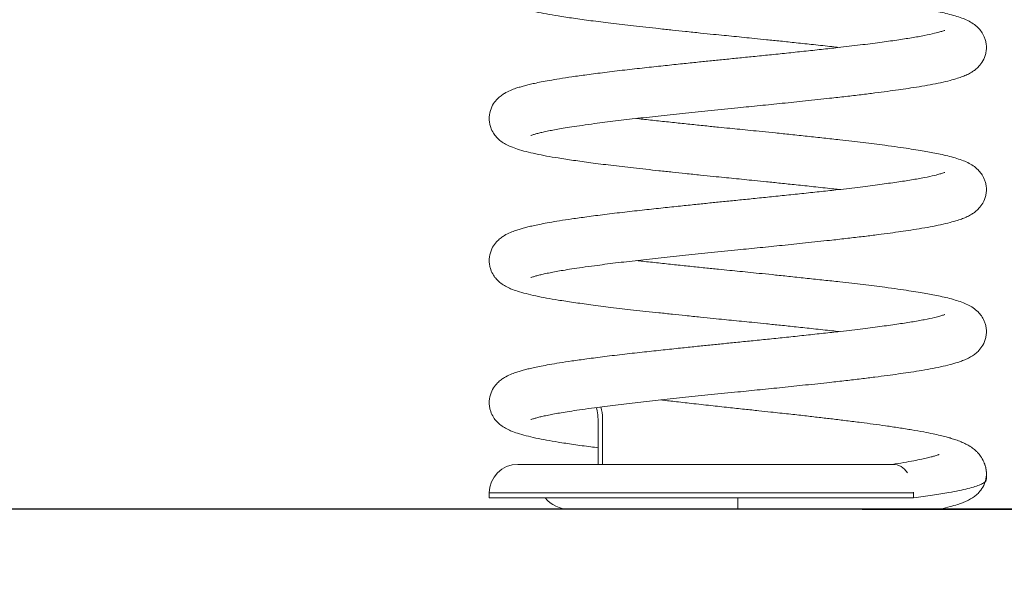
# Model space of a CAD drawing. Units: millimetres. Extents: x 1349.4 to 1354.79, y 29.88 to 37.85.
# Drawn here: x 1351.53 to 1351.92, y 35.04 to 35.26 of the extents above; entities that cross this region are included whole.
import ezdxf

# ---------------------------------------------------------------- set-up
doc = ezdxf.new("R2010")
doc.units = ezdxf.units.MM
doc.header["$PDSIZE"] = -1
doc.layers.add('DIASTASEIS', color=253, linetype='Continuous', lineweight=5)
doc.styles.get("Standard").update_dxf_attribs({"font": 'ARIALN.TTF'})
doc.dimstyles.get("Standard").update_dxf_attribs({"dimtxt": 0.18, "dimasz": 0.05, "dimexe": 0.05, "dimexo": 0.05, "dimgap": 0.09, "dimtad": 0, "dimtih": 1, "dimtoh": 1, "dimrnd": 0.05, "dimzin": 0, "dimdsep": 46, "dimtxsty": 'Standard', "dimblk": 'OBLIQUE', "dimcen": 0.09, "dimadec": 0, "dimazin": 0, "dimtfac": 1, "dimtofl": 0, "dimtmove": 0, "dimatfit": 3, "dimldrblk": 'OBLIQUE', "dimfxl": 1, "dimtolj": 1, "dimtzin": 0, "dimarcsym": 0})

# ---------------------------------------------------------------- blocks, each defined once
blk = doc.blocks.new('_Oblique')
at = {"color": 0, "linetype": 'ByBlock', "lineweight": -2}
blk.add_line((-0.5, -0.5), (0.5, 0.5), dxfattribs=at)
blk = doc.blocks.new('*D2')
at = {"layer": 'Defpoints', "color": 0}
for p in [(1351.814623267504, 35.85824290127468), (1351.814623267505, 35.06400074821646), (1352.585171501991, 35.06400074821646)]:
    blk.add_point(p, dxfattribs=at)
at = {"layer": 'DIASTASEIS', "color": 0, "lineweight": -2}
for p, q in [((1351.864623267504, 35.85824290127468), (1352.635171501991, 35.85824290127468)), ((1352.585171501991, 35.85824290127468), (1352.585171501991, 35.64302496253548)), ((1352.585171501991, 35.06400074821646), (1352.585171501991, 35.27921868695566)), ((1351.864623267505, 35.06400074821646), (1352.635171501991, 35.06400074821646))]:
    blk.add_line(p, q, dxfattribs=at)
at = {"layer": 'DIASTASEIS', "color": 0, "linetype": 'ByBlock', "lineweight": -2, "xscale": 0.05, "yscale": 0.05, "zscale": 0.05}
for p, rotation in [((1352.585171501991, 35.85824290127468), 90), ((1352.585171501991, 35.06400074821646), 270)]:
    blk.add_blockref('_Oblique', p, dxfattribs=dict(at, rotation=rotation))
at = {"layer": 'DIASTASEIS', "color": 0, "insert": (1352.585171501991, 35.46112182474557), "char_height": 0.18, "attachment_point": 5}
blk.add_mtext('\\A1;0.80', dxfattribs=at)
blk = doc.blocks.new('E024_A-A')
at = {"linetype": 'Continuous', "lineweight": 15}
for p, q in [((1361.267731193852, 35.36213605257318), (1361.267731193852, 35.34363602253244)), ((1361.384755429279, 35.34363602253244), (1361.233678412091, 35.34363602253244)), ((1361.222178411137, 35.33213602157877), (1361.222178411137, 35.33013604732798)), ((1361.222178411137, 35.33213602157877), (1361.392889094006, 35.33213602157877)), ((1361.392889094006, 35.33213602157877), (1361.392865840744, 35.3324699267988)), ((1361.392889094006, 35.33013604732798), (1361.392889094006, 35.33213602157877)), ((1361.222178411137, 35.33013604732798), (1361.392889094006, 35.33013604732798)), ((1361.32217841449, 35.33013604732798), (1361.32217841449, 35.32563601585672)), ((1361.254324239146, 35.32563601585672), (1361.321826402497, 35.32563601585672))]:
    blk.add_line(p, q, dxfattribs=at)
at = {"linetype": 'Continuous', "lineweight": 15, "flags": 128}
blk.add_lwpolyline([(1361.390492141645, 35.34028540703104), (1361.389275111657, 35.34169791790293), (1361.387869242977, 35.34276066871927), (1361.386343785029, 35.34341506811426), (1361.38475736643, 35.34363602253244), (1361.384667031866, 35.3436234459524)], dxfattribs=at)
at = {"linetype": 'Continuous', "lineweight": 15}
for centre, radius, start, end in [((1361.25495507923, 35.3625603551539), 0.01278315835385968, 358.0978712277182, 19.08313169506691), ((1361.233678414578, 35.33213603305546), 0.01150000000000011, 90, 180), ((1361.254324237399, 35.33813603305548), 0.0125, 219.7918194955242, 270)]:
    blk.add_arc(centre, radius, start, end, dxfattribs=at)
for points, knots in [([(1361.32217841449, 35.56420745106981), (1361.320238100726, 35.56401391004311), (1361.316457374124, 35.56363679283577), (1361.310836803864, 35.56306637575624), (1361.30506581006, 35.56247351955511), (1361.298802710184, 35.56182075810357), (1361.291867776385, 35.56108564408412), (1361.284358959871, 35.56027590275794), (1361.276440346675, 35.55939571109877), (1361.268668258443, 35.55845903438222), (1361.261583765306, 35.55753863953571), (1361.25556518655, 35.55669122495697), (1361.250571130922, 35.55593509421606), (1361.246476830344, 35.55525115039386), (1361.243157426021, 35.55463082543843), (1361.240491266471, 35.55407818903591), (1361.238281033113, 35.55357217027056), (1361.236349359022, 35.55308333450096), (1361.234583842951, 35.55258600720327), (1361.232672780284, 35.55197594205975), (1361.23072798209, 35.55125200567482), (1361.228688470247, 35.55027204219498), (1361.22692908308, 35.54910742217231), (1361.225453433969, 35.54785730032625), (1361.223828989087, 35.54591212460416), (1361.222477548695, 35.54311384877342), (1361.222062804689, 35.54021569794229), (1361.222331744132, 35.5378624144161), (1361.222861534577, 35.53593364051283), (1361.22382877525, 35.53399963854377), (1361.225307625392, 35.5321237394005), (1361.226986518023, 35.53066538360763), (1361.22882031709, 35.52951390891968), (1361.231015989888, 35.52847342818637), (1361.233681036851, 35.52751342702646), (1361.236933400648, 35.52658811533029), (1361.240794045958, 35.52568573800902), (1361.245121976484, 35.52482943080764), (1361.250169406672, 35.52396520870428), (1361.256071991727, 35.52307433430803), (1361.263129051075, 35.52209502174889), (1361.271174433646, 35.52107239664434), (1361.278699401111, 35.52019143132321), (1361.285248191228, 35.51947353800028), (1361.290479857402, 35.51890746031477), (1361.295780316433, 35.51834236244149), (1361.301364181634, 35.51775495361169), (1361.306863532628, 35.51718445385665), (1361.312064966659, 35.51665214874145), (1361.316552156083, 35.51619813861776), (1361.320668596373, 35.51578562184255), (1361.324741058559, 35.51538155540884), (1361.329103732474, 35.51494247282891), (1361.333979010549, 35.51444644070357), (1361.339603753872, 35.51386581813505), (1361.345937920396, 35.51320192181628), (1361.352867580162, 35.51245873705982), (1361.358653861782, 35.51183530157567), (1361.361952947306, 35.51145710372503), (1361.362905495267, 35.51134790631578)], [0, 0, 0, 0, 0.01712781055450176, 0.03337376159697106, 0.04978529751078686, 0.06861429965331489, 0.08989132297157085, 0.1135338194289708, 0.1395839464394663, 0.1677975545491195, 0.1944599048170671, 0.2187565722179499, 0.2406118268232916, 0.2601817337025342, 0.2775368977268288, 0.29260557193491, 0.3055454896470494, 0.3179615939015763, 0.3302046247088394, 0.3422747320815419, 0.3601057093788712, 0.3787017015788584, 0.3886449764875876, 0.399294287359756, 0.4111754201396616, 0.4246169016049554, 0.4388494720888972, 0.4457693190874952, 0.4521067433936961, 0.4629948711927852, 0.4729949115573548, 0.4868438081745428, 0.5016540726436647, 0.5177006969085799, 0.5388949501161425, 0.5623163303217691, 0.586091357752462, 0.6092279304233947, 0.6316802091730872, 0.6589509073376565, 0.6865541244390411, 0.7159719368677749, 0.7470424232128076, 0.7631505086231776, 0.7797703538858549, 0.7966991712878299, 0.8123506430041397, 0.830691902923829, 0.8461200436694184, 0.8586347858092612, 0.8704153581134139, 0.8824743045216501, 0.8945847106407797, 0.9090009501110445, 0.9257757800555682, 0.9449725351823804, 0.9665291463600841, 0.9903359300041357, 1, 1, 1, 1]), ([(1361.238947328579, 35.47596131416605), (1361.238963256996, 35.47595593368549), (1361.239002064005, 35.47594282501557), (1361.239689033467, 35.47619060859886), (1361.240924053438, 35.47656238133418), (1361.242492591027, 35.4769745903157), (1361.244372406947, 35.47741365768825), (1361.246524805148, 35.47786631321804), (1361.249082042167, 35.47835270243586), (1361.251970568726, 35.47885354856418), (1361.255458617796, 35.47940621679839), (1361.259670691767, 35.48003433160721), (1361.265447449881, 35.48083860191479), (1361.272857999509, 35.48179034267002), (1361.281866176943, 35.48284237616036), (1361.291318472203, 35.48387158505397), (1361.301204061371, 35.48492671743769), (1361.311528767338, 35.48599754619993), (1361.321589797115, 35.48700631668469), (1361.331164617909, 35.4879628101566), (1361.340296164255, 35.48890098226962), (1361.349691325203, 35.48988619621553), (1361.3582230395, 35.49080343096062), (1361.365635743729, 35.4916193994224), (1361.371713109845, 35.49233103782108), (1361.377274079925, 35.49301842211167), (1361.382264442177, 35.49367079287736), (1361.386701849174, 35.49428353161402), (1361.390979598111, 35.49490862809483), (1361.395280111205, 35.495575171369), (1361.399685349329, 35.49634197372864), (1361.403857983345, 35.49717684708019), (1361.407490575899, 35.4980336281921), (1361.410366564214, 35.49885334839114), (1361.412565488372, 35.49961216013212), (1361.414423321593, 35.50038248899539), (1361.416133231693, 35.50128835606665), (1361.417695936545, 35.50236484064936), (1361.419247814379, 35.50376274261503), (1361.420864754872, 35.50589138559518), (1361.421870604825, 35.50836868293202), (1361.422208087382, 35.51067702775611), (1361.422168003854, 35.51248412477445), (1361.421853404669, 35.51414063043324), (1361.421232647623, 35.51593968099774), (1361.420191875568, 35.51776635414563), (1361.418632619594, 35.51956672690954), (1361.416786352031, 35.52102820138838), (1361.414640942197, 35.52222809602011), (1361.412256024894, 35.52321543076226), (1361.409634153316, 35.5240704519877), (1361.406780428548, 35.52483774544788), (1361.40373606825, 35.52553925058179), (1361.40078481904, 35.52613939152535), (1361.397831995819, 35.52668412352818), (1361.39463410077, 35.52722472698354), (1361.390884579835, 35.52780601559589), (1361.386452217391, 35.52845423770855), (1361.380436926342, 35.52927898984324), (1361.372745864205, 35.53025475159995), (1361.364412627403, 35.53122202396423), (1361.356830500779, 35.53204610721576), (1361.350199314692, 35.53275850828839), (1361.343676703556, 35.53344594532387), (1361.337582860594, 35.53407844681754), (1361.332192745887, 35.53463005185625), (1361.327395506576, 35.53511537891512), (1361.323052418175, 35.53554951182087), (1361.318765651341, 35.53597555409538), (1361.314102415014, 35.5364460265298), (1361.308757750092, 35.53699176271146), (1361.30281471353, 35.53760840936774), (1361.296572555523, 35.53826642023005), (1361.290225966069, 35.53895020982036), (1361.285130277827, 35.5395019582458), (1361.282266182191, 35.53982892779509), (1361.281442948084, 35.53992290946291)], [0, 0, 0, 0, 0.007360032859256238, 0.01793152844882893, 0.02922210531355963, 0.04014312891748532, 0.05013767917287188, 0.06197268258350014, 0.07235262091545558, 0.08348364139273085, 0.09585468995936751, 0.109572744863858, 0.1246252222484634, 0.1478392502084319, 0.1706066610259708, 0.1929873848425816, 0.2152848073238287, 0.2380968451629378, 0.2614230325082241, 0.2809194629472281, 0.3005096485476174, 0.3214892848336671, 0.3439342966650705, 0.3596408286047447, 0.3750437375853655, 0.3896973727582167, 0.4035535778465961, 0.4165770288870272, 0.4287635053888669, 0.4436008936630593, 0.4595325309101624, 0.4766019885635393, 0.4939985746973917, 0.5096251014342926, 0.521202196861278, 0.531918180240591, 0.5423067579560139, 0.5499812939641404, 0.558057093689708, 0.5671139620207856, 0.5773331218741033, 0.5826334310124266, 0.5879006219915431, 0.5928486733518171, 0.5973473072590672, 0.6051301026035106, 0.6129259038364275, 0.6243601429495879, 0.6369488108123408, 0.6504387955817523, 0.6650403073842942, 0.6800020785052228, 0.6934385954179282, 0.7052750947100126, 0.7157360973123172, 0.7269135839943022, 0.7393457236503586, 0.7531368855010713, 0.7682813637445217, 0.7919133801927052, 0.8152314720427181, 0.8306005943182903, 0.8459793370702098, 0.8610885218678062, 0.8746448822187501, 0.8864493696044303, 0.8965231753148191, 0.9060120346258638, 0.9147784376095199, 0.9244854884031969, 0.936500931560549, 0.9499091764704811, 0.9639680528195013, 0.9786355701336266, 0.993859168977381, 1, 1, 1, 1]), ([(1361.40537168498, 35.51813970657633), (1361.405379410033, 35.51814884293054), (1361.40543405414, 35.51821347004732), (1361.40491386877, 35.51800870668597), (1361.403581506913, 35.51760318492625), (1361.401066646311, 35.51694226290447), (1361.397366225712, 35.51614835491198), (1361.392218391838, 35.51523359289853), (1361.386213329723, 35.51431089671649), (1361.379305908545, 35.51334053844612), (1361.371388854379, 35.51232684930056), (1361.363432511619, 35.51139549293099), (1361.355804096146, 35.51055964226287), (1361.348897960557, 35.50981340502289), (1361.341901440843, 35.50907402241767), (1361.335070268696, 35.50836556897189), (1361.328519899083, 35.50769765815533), (1361.324250013927, 35.50727140197369), (1361.32217841449, 35.50706459733293)], [0, 0, 0, 0, 0.007817244426694086, 0.05529623262026236, 0.1079222165232852, 0.1640176673464786, 0.2466248420509313, 0.3264920844268621, 0.403803085282638, 0.4824175252187957, 0.5655539294936361, 0.6526543380523371, 0.7129391029181655, 0.7752487138798853, 0.8358896869473473, 0.8936680371290358, 0.9484114381598394, 1, 1, 1, 1]), ([(1361.32217841449, 35.50706459733293), (1361.32023810084, 35.50687105516629), (1361.31645737446, 35.50649393573774), (1361.310836801596, 35.5059235346128), (1361.305065814207, 35.5053306144826), (1361.29880270751, 35.50467792140051), (1361.29186777715, 35.50394278238002), (1361.28435895773, 35.50313306255224), (1361.276440350402, 35.50225280527496), (1361.268668256447, 35.50131619410939), (1361.261583765591, 35.50039578258821), (1361.255565186485, 35.4995483719544), (1361.250571130936, 35.49879224032161), (1361.246476830342, 35.49810829666313), (1361.243157426017, 35.49748797179091), (1361.240491266486, 35.49693533500686), (1361.238281033068, 35.49642931744773), (1361.236349359184, 35.49594047750673), (1361.234583841826, 35.49544316523502), (1361.232672782483, 35.49483303554319), (1361.230727980655, 35.49410916912023), (1361.228688470369, 35.49312918609285), (1361.226929083054, 35.49196456893474), (1361.225453433977, 35.49071444643453), (1361.223828989084, 35.48876927091697), (1361.222477548695, 35.48597099502131), (1361.222062804689, 35.48307284420729), (1361.222331744132, 35.48071956067889), (1361.222861534577, 35.47879078677607), (1361.22382877525, 35.47685678480689), (1361.225307625392, 35.47498088566368), (1361.226986518023, 35.47352252987076), (1361.22882031709, 35.47237105518285), (1361.231015989888, 35.47133057444949), (1361.233681036851, 35.47037057328958), (1361.236933400648, 35.46944526159341), (1361.240794045958, 35.46854288427215), (1361.245121976484, 35.46768657707076), (1361.250169406672, 35.46682235496751), (1361.256071991727, 35.46593148057087), (1361.263129051076, 35.46495216801321), (1361.271174433645, 35.46392954290268), (1361.278699401113, 35.46304857760156), (1361.285248191225, 35.46233068423572), (1361.290479857413, 35.46176460668789), (1361.295780316392, 35.46119950829875), (1361.301364181784, 35.46061210136218), (1361.306863532006, 35.46004159393015), (1361.312064969402, 35.45950931238513), (1361.316552151984, 35.45905523410857), (1361.320668598705, 35.45864278144386), (1361.324741058247, 35.45823869856422), (1361.329103732366, 35.4577996180065), (1361.333979012602, 35.45730359749773), (1361.339603749739, 35.45672291298666), (1361.34593792299, 35.45605908446543), (1361.352867579635, 35.45531587803469), (1361.35865386183, 35.45469244832048), (1361.361952947316, 35.45431425009604), (1361.362905495267, 35.45420505257891)], [0, 0, 0, 0, 0.01712781057558567, 0.03337376163805333, 0.04978530640020975, 0.06861429971518833, 0.08989132305963575, 0.113533819546139, 0.1395839553026317, 0.1677975546003447, 0.194459904901113, 0.2187565723319044, 0.2406118269641493, 0.2601817338674821, 0.2775368979131404, 0.2926055721397707, 0.3055454898678389, 0.3179615941376496, 0.3302046249599837, 0.3422747433776915, 0.3601057085410587, 0.3787017007639371, 0.3886449756849063, 0.3992942865701837, 0.4111754193647147, 0.4246169008465546, 0.4388494713480163, 0.4457693183551326, 0.4521067426691346, 0.4629948704816267, 0.4729949108585061, 0.4868438074927418, 0.5016540719800947, 0.5177006962647629, 0.5388949494984151, 0.5623163297328728, 0.5860913571928322, 0.6092279298922454, 0.6316802086695762, 0.658950906867715, 0.6865541240030784, 0.7159719364680249, 0.7470424228513044, 0.7631505082815032, 0.7797703535646393, 0.7966991709874531, 0.8123506427230296, 0.8306919026652965, 0.8461200434298776, 0.8586347943483196, 0.8704153579681588, 0.8824743043912394, 0.8945847105252765, 0.9090009500132875, 0.9257757888088886, 0.9449725351146431, 0.9665291463188823, 0.9903359299922395, 1, 1, 1, 1]), ([(1361.238947328579, 35.41881846042917), (1361.238963256997, 35.41881307990041), (1361.23900206401, 35.41879997111311), (1361.23968903343, 35.4190477559033), (1361.240924053583, 35.41941952350515), (1361.242492590252, 35.41983175066007), (1361.244372408442, 35.4202707522844), (1361.246524804233, 35.42072347215343), (1361.249082042293, 35.42120984522176), (1361.251970568687, 35.42171069590204), (1361.255458617808, 35.422263362725), (1361.259670691763, 35.42289147797572), (1361.265447449884, 35.42369574811783), (1361.2728579995, 35.42464748903017), (1361.281866176973, 35.42569952212391), (1361.291318472094, 35.42672873239922), (1361.301204061779, 35.42778385964078), (1361.311528764788, 35.42885470805418), (1361.321589801727, 35.42986340703288), (1361.331164613334, 35.43081998214046), (1361.340296168743, 35.43175807367088), (1361.349691322613, 35.43274335883182), (1361.358223039806, 35.43366057417023), (1361.365635743661, 35.43447654636423), (1361.371713109862, 35.43518818391322), (1361.377274079921, 35.43587556841685), (1361.382264442178, 35.43652793913071), (1361.386701849174, 35.43714067787794), (1361.39097959811, 35.43776577436358), (1361.395280111207, 35.43843231760155), (1361.399685349321, 35.43919912011926), (1361.403857983378, 35.44003399282638), (1361.407490575781, 35.440890776336), (1361.410366564563, 35.44171048910442), (1361.412565486874, 35.44246932061866), (1361.414423324298, 35.44323958583032), (1361.416133230855, 35.44414550747643), (1361.417695933388, 35.44522199379838), (1361.419247821335, 35.44661984574577), (1361.42086475039, 35.44874854175526), (1361.421870605255, 35.45122582740049), (1361.4222080873, 35.45353417436291), (1361.422168003875, 35.45534127095174), (1361.421853404664, 35.45699777671609), (1361.421232647625, 35.45879682725148), (1361.420191875568, 35.46062350041199), (1361.418632619594, 35.46242387317039), (1361.416786352031, 35.46388534765781), (1361.414640942196, 35.46508524225822), (1361.4122560249, 35.46607257712883), (1361.409634153289, 35.46692759782587), (1361.406780428646, 35.46769489326555), (1361.403736067943, 35.4683963919586), (1361.400784820553, 35.46899655279122), (1361.397831993264, 35.46954121889518), (1361.394634102449, 35.47008188934296), (1361.390884579341, 35.47066315453952), (1361.386452219019, 35.47131139591055), (1361.380436922839, 35.47213608141004), (1361.37274586644, 35.47311191501199), (1361.364412627172, 35.47407916730031), (1361.356830500838, 35.47490325420693), (1361.350199314644, 35.47561565403753), (1361.343676703681, 35.47630309283982), (1361.33758286021, 35.47693558927363), (1361.332192748026, 35.47748720946856), (1361.327395505017, 35.47797248987461), (1361.323052415967, 35.47840661606181), (1361.318765655542, 35.4788327225097), (1361.314102410418, 35.47930311704794), (1361.308757752918, 35.47984892726316), (1361.302814712947, 35.48046554976911), (1361.296572555842, 35.48112356991219), (1361.290225965378, 35.48180734819987), (1361.28513028061, 35.48235912601256), (1361.282266182337, 35.4826860557647), (1361.281442948084, 35.48278002592371)], [0, 0, 0, 0, 0.007360032819000962, 0.01793152835075346, 0.02922210515373101, 0.04014312869792479, 0.05013767328620512, 0.06197268250558902, 0.072352620780772, 0.08348364119716677, 0.09585468969614071, 0.1095727445256011, 0.1246252218278778, 0.1478392496608785, 0.1706066603538924, 0.1929873840480931, 0.2152848064073858, 0.2380968441217257, 0.2614230248897536, 0.2809194616605044, 0.3005096406353728, 0.3214892833418894, 0.3439342950505311, 0.3596408269042994, 0.3750437358006748, 0.3896973708933788, 0.4035535759059725, 0.4165770268751726, 0.4287635033103591, 0.4436008915033992, 0.4595325286633652, 0.4766019862233816, 0.4939985722620844, 0.5096250989135169, 0.5212021942771821, 0.5319181674102232, 0.5423067584807728, 0.5499812944469239, 0.5580570702134245, 0.5671139709941396, 0.5773331307915643, 0.5826334399008979, 0.5879006308512058, 0.5928486821844167, 0.5973473160670617, 0.6051301113689377, 0.6129259125592159, 0.6243601516098374, 0.6369488194037372, 0.650438804099366, 0.6650403158220458, 0.6800020868611418, 0.693438603700357, 0.7052751029277023, 0.7157360986545339, 0.7269135919251867, 0.7393457315132461, 0.7531368932885288, 0.7682813648819408, 0.7919133877630998, 0.8152314794855757, 0.8306006016770875, 0.8459793443448939, 0.8610885290598513, 0.8746448893366496, 0.8864493766577658, 0.8965231758411804, 0.9060120351003262, 0.9147784444328617, 0.9244854887222167, 0.936500938314139, 0.9499091831507355, 0.9639680594228615, 0.9786355766567636, 0.9938591754172534, 1, 1, 1, 1]), ([(1361.40537168498, 35.46099685283945), (1361.405379410033, 35.46100598919406), (1361.405434054139, 35.46107061631357), (1361.404913868775, 35.46086585284416), (1361.40358150689, 35.46046033162025), (1361.401066646422, 35.4597994071077), (1361.397366224694, 35.45900551270613), (1361.392218392983, 35.45809069830869), (1361.386213329376, 35.4571680185798), (1361.379305910134, 35.4561976440604), (1361.371388852607, 35.45518400728195), (1361.363432511786, 35.45425263705157), (1361.355804096107, 35.45341678902803), (1361.348897960567, 35.4526705511534), (1361.34190144084, 35.4519311687141), (1361.335070268697, 35.45122271522677), (1361.328519899082, 35.45055480442033), (1361.324250013927, 35.45012854823749), (1361.32217841449, 35.44992174359606)], [0, 0, 0, 0, 0.007817244439272997, 0.05529623270924083, 0.1079222166969454, 0.1640176676104033, 0.2466248424477812, 0.3264921081391948, 0.4038031091193736, 0.4824175491820317, 0.5655539287945587, 0.6526543374934151, 0.7129391024562491, 0.7752487135182327, 0.8358896866832736, 0.8936680369579345, 0.9484114380768272, 1, 1, 1, 1]), ([(1361.32217841449, 35.44992174359606), (1361.320238100814, 35.44972820169078), (1361.316457374384, 35.44935108277155), (1361.310836801883, 35.44878067796508), (1361.305065812057, 35.44818777239174), (1361.29880271185, 35.447535013616), (1361.291867772594, 35.44679995619236), (1361.284358961975, 35.44599015334693), (1361.276440348294, 35.44510996443335), (1361.268668254724, 35.44417335246987), (1361.261583769036, 35.44325287366137), (1361.255565183154, 35.44240554513146), (1361.250571133769, 35.44164933429601), (1361.246476829262, 35.4409654494492), (1361.243157424675, 35.44034513225295), (1361.240491268706, 35.4397924306375), (1361.238281031918, 35.43928647551467), (1361.236349359319, 35.43879762124811), (1361.23458384192, 35.43830031006649), (1361.232672781339, 35.43769019120105), (1361.230727983976, 35.43696625720684), (1361.228688466127, 35.43598635691699), (1361.226929084864, 35.43482167681014), (1361.225453437474, 35.43357155907659), (1361.223828981632, 35.43162642820112), (1361.222477554021, 35.42882810008944), (1361.222062806672, 35.42592999768714), (1361.222331740287, 35.42357667734972), (1361.222861539, 35.42164794038268), (1361.223828774592, 35.41971392767049), (1361.225307625631, 35.41783803309823), (1361.226986517974, 35.41637967626144), (1361.228820316988, 35.4152281993405), (1361.23101599099, 35.41418773072285), (1361.233681034398, 35.41322766474598), (1361.236933403246, 35.4123024358426), (1361.240794043381, 35.41139997557377), (1361.245121977916, 35.41054373700859), (1361.250169406473, 35.40967949735983), (1361.256071991518, 35.40878862483913), (1361.263129052901, 35.40780932668024), (1361.27117442999, 35.40678663632865), (1361.278699402746, 35.40590573216371), (1361.285248190844, 35.40518782639884), (1361.290479859426, 35.4046217640751), (1361.295780314409, 35.4040566142633), (1361.301364182308, 35.40346922317161), (1361.306863530011, 35.40289870041448), (1361.312064969109, 35.40236645567381), (1361.31655215319, 35.4019124121375), (1361.320668602498, 35.40149997575138), (1361.324741054356, 35.40109579578353), (1361.3291037314, 35.40065673489919), (1361.333979012568, 35.4001607434331), (1361.339603753502, 35.39958010694448), (1361.345937920641, 35.39891621699467), (1361.35286757953, 35.39817302231591), (1361.358653864547, 35.39754961547276), (1361.361952947453, 35.39717137796793), (1361.362905495267, 35.39706216903971)], [0, 0, 0, 0, 0.01712781088484388, 0.03337376224064698, 0.04978530729912879, 0.06861430980480962, 0.08989132470198691, 0.1135338303688463, 0.1395839578817676, 0.1677975576889028, 0.1944599173824055, 0.2187565763458983, 0.2406118402302558, 0.2601817385391588, 0.2775369028981804, 0.2926055867564257, 0.3055454950947435, 0.3179615995887384, 0.3302046306321315, 0.3422747492677763, 0.3601057269090097, 0.3787017026397351, 0.3886450008515875, 0.3992943119291479, 0.4111754035673127, 0.4246169389041533, 0.4388494468104888, 0.4457693586800042, 0.4521067219770971, 0.4629948499861843, 0.4729948905436235, 0.4868437874279136, 0.5016540521826793, 0.517700676757084, 0.5388949428377017, 0.5623163128994281, 0.5860913506559513, 0.6092279143069543, 0.6316801934896814, 0.6589508921802175, 0.6865541098139821, 0.7159719317012369, 0.7470424098526245, 0.7631504955736693, 0.7797703411568919, 0.7966991676899323, 0.8123506397081104, 0.8306918999815456, 0.8461200322096449, 0.8586347745908581, 0.8704153384234062, 0.8824743023691684, 0.8945847087218699, 0.9090009396874829, 0.9257757699555407, 0.9449725254525986, 0.9665291370460621, 0.9903359211492725, 0.9999999999999999, 0.9999999999999999, 0.9999999999999999, 0.9999999999999999]), ([(1361.32217841449, 35.37277887913034), (1361.325168924594, 35.37307783078591), (1361.331164326677, 35.37367717180688), (1361.34029624919, 35.3746152421965), (1361.349691295614, 35.37560055076863), (1361.358223048264, 35.37651769795917), (1361.365635740901, 35.37733373188058), (1361.371713108831, 35.37804536504222), (1361.377274079701, 35.37873271679501), (1361.382264443553, 35.37938504811591), (1361.386701849054, 35.37999779564847), (1361.390979598032, 35.38062289231612), (1361.395280112477, 35.38128942428744), (1361.399685347993, 35.38205627837032), (1361.40385798367, 35.38289113414384), (1361.40749057544, 35.38374792936195), (1361.410366565976, 35.38456761778667), (1361.412565485031, 35.38532651278563), (1361.414423323439, 35.38609673480118), (1361.416133234801, 35.38700260626046), (1361.417695930998, 35.38807915030718), (1361.419247821724, 35.38947698961379), (1361.4208647503, 35.39160568392025), (1361.421870603237, 35.39408298661061), (1361.422208087989, 35.39639128897573), (1361.422168009079, 35.39819844857089), (1361.421853397058, 35.3998548904376), (1361.42123265324, 35.40165398514966), (1361.420191874486, 35.40348064164737), (1361.418632620037, 35.40528102149147), (1361.416786351879, 35.40674249321494), (1361.414640942241, 35.40794238873206), (1361.412256024887, 35.40892972333375), (1361.409634153292, 35.4097847440841), (1361.406780428651, 35.41055203960877), (1361.403736067925, 35.41125353795712), (1361.400784820609, 35.41185369987573), (1361.397831993074, 35.41239836239833), (1361.394634103866, 35.41293904717462), (1361.390884576492, 35.41352024947718), (1361.386452220849, 35.41416855774121), (1361.380436922346, 35.41499322052589), (1361.372745866596, 35.41596906353202), (1361.364412627146, 35.41693631318514), (1361.356830500844, 35.41776040055384), (1361.350199314642, 35.41847280027689), (1361.343676703682, 35.41916023911454), (1361.337582860208, 35.41979273551583), (1361.332192748032, 35.42034435579148), (1361.327395504999, 35.42082963595498), (1361.323052416029, 35.42126376294578), (1361.318765655319, 35.42168986655087), (1361.314102412441, 35.42216027347325), (1361.308757748805, 35.42270602261424), (1361.302814715131, 35.42332270782907), (1361.296572557611, 35.42398072494785), (1361.290225961505, 35.42466444311685), (1361.285130281894, 35.42521627668753), (1361.282266182431, 35.4255432030348), (1361.281442948084, 35.42563717218683)], [0, 0, 0, 0, 0.02639728954813071, 0.05292152819201515, 0.08132702056672836, 0.1117165478724201, 0.1329824940704686, 0.1538373397570681, 0.1736776935552773, 0.1924383628728864, 0.2100715295751562, 0.2265714704128897, 0.2466606265092969, 0.2682313555614632, 0.2913426331625318, 0.314896828006609, 0.336054442073251, 0.3517293199151175, 0.3662382516448695, 0.3803039184245, 0.3906949188123245, 0.4016291558803359, 0.4138917920779117, 0.4277280746954205, 0.434904391984929, 0.4420360618089668, 0.4487353740004613, 0.4548263808731092, 0.4653639355728717, 0.475919099660411, 0.4914005449217351, 0.5084450347650415, 0.5267098671440821, 0.5464796571114314, 0.5667372219855575, 0.584929661292471, 0.6009557487358582, 0.6151194663218648, 0.6302532893478076, 0.6470858381903237, 0.6657584596557806, 0.6862633928609634, 0.7182600886646199, 0.7498317358028199, 0.7706408358110587, 0.7914629615113863, 0.8119201178706578, 0.8302748198004407, 0.8462575645629724, 0.8598970354487179, 0.8727445239927756, 0.884613847838391, 0.8977567490974592, 0.9140251184826158, 0.932179287613323, 0.9512143735931651, 0.9710735232527535, 0.9916855997835712, 1, 1, 1, 1]), ([(1361.40537168498, 35.40385399910257), (1361.405379410033, 35.40386313545678), (1361.40543405414, 35.40392776257357), (1361.40491386877, 35.40372299921227), (1361.403581506913, 35.40331747745238), (1361.401066646311, 35.40265655543129), (1361.397366225712, 35.40186264743544), (1361.392218391837, 35.40094788543461), (1361.386213329727, 35.40002518920692), (1361.379305908531, 35.39905483111198), (1361.371388854435, 35.39804114126132), (1361.363432511428, 35.39710978738571), (1361.355804096627, 35.3962739299481), (1361.348897957751, 35.39552771620981), (1361.34190144745, 35.39478824837379), (1361.335070262091, 35.39407992743906), (1361.328519903347, 35.39341192797661), (1361.324250014654, 35.39298570708302), (1361.32217841449, 35.3927789196615)], [0, 0, 0, 0, 0.00781724461942011, 0.05529623398353342, 0.1079222191839951, 0.1640176713901635, 0.2466248481312101, 0.3264920924761847, 0.4038030952379828, 0.4824175371122977, 0.5655539434367797, 0.6526543541428504, 0.7129391204949371, 0.7752487329928354, 0.8358897324895369, 0.8936680342365901, 0.9484114613974131, 1, 1, 1, 1]), ([(1361.32217841449, 35.3927789196615), (1361.320238100634, 35.39258536959192), (1361.316457373792, 35.39220823475835), (1361.310836805707, 35.39163777634013), (1361.305065809829, 35.39104493079861), (1361.298802710085, 35.3903921682093), (1361.291867778142, 35.38965704458479), (1361.284358958089, 35.38884735048583), (1361.276440345044, 35.38796715903805), (1361.268668261822, 35.38703042272038), (1361.2615837636, 35.3861100896276), (1361.255565186679, 35.38526266277886), (1361.250571131191, 35.3845065279724), (1361.246476828702, 35.38382260678571), (1361.243157428617, 35.38320220887544), (1361.240491264142, 35.38264965023125), (1361.238281034156, 35.38214356973952), (1361.236349359926, 35.38165473602475), (1361.234583841973, 35.38115745546332), (1361.232672780524, 35.38054737667789), (1361.23072798181, 35.37982344717278), (1361.228688470914, 35.37884347645791), (1361.22692908046, 35.37767886842766), (1361.225453436649, 35.37642870067446), (1361.223828992648, 35.37448353701318), (1361.222477546979, 35.37168528230284), (1361.222062807396, 35.36878717264863), (1361.222331741133, 35.36643382695137), (1361.222861532021, 35.36450505194278), (1361.22382878316, 35.36257108805892), (1361.225307617849, 35.36069512962114), (1361.226986523875, 35.35923684496895), (1361.228820313536, 35.35808530484899), (1361.23101599404, 35.35704483306352), (1361.23368101481, 35.35608488861561), (1361.236933498981, 35.35515949794273), (1361.240793671617, 35.35425719786155), (1361.24512332163, 35.35340084027268), (1361.250164101451, 35.35253656615856), (1361.256096728344, 35.35164600492532), (1361.261480775719, 35.35088519624491), (1361.264992403285, 35.35044301361), (1361.265963424396, 35.35032074304865)], [0, 0, 0, 0, 0.02456995875678851, 0.04787488491523013, 0.07141733097033263, 0.09842764673478868, 0.1289496634621513, 0.1628649529456395, 0.20023401535965, 0.2407066169923044, 0.2789539045340723, 0.3138076186902543, 0.345159111644283, 0.3732322596681738, 0.3981283589950156, 0.4197444485063218, 0.4383068513714267, 0.4561178269048413, 0.4736805125760268, 0.4909951535208714, 0.5165737966982441, 0.5432498583117554, 0.5575135454144811, 0.5727900887023937, 0.5898336444678821, 0.609115452813105, 0.6295320698141518, 0.6394588172981943, 0.6485498902264404, 0.6641688974840273, 0.6785140748714923, 0.6983803567382337, 0.7196257989548471, 0.7426447770753069, 0.7730480417061172, 0.8066461663653277, 0.8407515707219017, 0.8739411356553775, 0.9061490633017949, 0.9452690167872211, 0.9848660089531307, 1, 1, 1, 1]), ([(1361.238947328579, 35.36167560669229), (1361.238963256996, 35.3616702262081), (1361.239002064005, 35.36165711752954), (1361.239689033463, 35.36190490120241), (1361.240924053453, 35.36227667355677), (1361.242492590974, 35.36268888389207), (1361.244372407142, 35.36312794638632), (1361.246524803906, 35.36358062204919), (1361.24908204444, 35.36406694068051), (1361.251970565897, 35.36456787104952), (1361.255458622089, 35.36512044108837), (1361.259670686946, 35.36574869372776), (1361.265447454545, 35.36655285531759), (1361.272857993236, 35.36750469719328), (1361.281866186758, 35.36855665077388), (1361.291318444018, 35.36958588919168), (1361.301204165054, 35.37064098099557), (1361.311528361232, 35.37171194593281), (1361.318602120502, 35.37242060235115), (1361.32217841449, 35.37277887913034)], [0, 0, 0, 0, 0.02815372833475658, 0.06859200090939603, 0.111780915941555, 0.1535562092808648, 0.1917875403223216, 0.2370590054414891, 0.2767645065218774, 0.3193431072611156, 0.3666650379636471, 0.4191396338444794, 0.4767186127785989, 0.565517349457261, 0.6526076287809649, 0.7382187707849899, 0.8235112670423727, 0.9107722541239863, 1, 1, 1, 1]), ([(1361.422178414118, 35.33764277550028), (1361.422192772282, 35.33854136248254), (1361.422220053938, 35.34024874939148), (1361.421875401815, 35.34261971058248), (1361.421097601504, 35.34486829360019), (1361.419989122994, 35.34681916667824), (1361.418728950753, 35.34834754319376), (1361.417719627245, 35.34931240268428), (1361.416934149916, 35.34995927130688), (1361.416099387015, 35.35056725231203), (1361.4149537579, 35.35129712993074), (1361.413418417876, 35.35211510260529), (1361.411508561885, 35.35294069519517), (1361.409492296321, 35.35366475712197), (1361.407621405011, 35.35424235188969), (1361.405763467516, 35.3547576245433), (1361.403553393133, 35.35531117253566), (1361.40059598167, 35.35596985921568), (1361.396819535157, 35.3567088192604), (1361.392246017031, 35.35752204703686), (1361.387119412626, 35.35835118930714), (1361.381862210307, 35.35913431464058), (1361.3767737153, 35.35984090956349), (1361.371500914375, 35.36053018293097), (1361.366053149978, 35.36120118439492), (1361.360396495909, 35.3618830131055), (1361.354801678655, 35.36254052098746), (1361.348936602849, 35.36321473199268), (1361.34247224896, 35.36393990163571), (1361.33627658494, 35.36461850812469), (1361.330353262997, 35.36524991669199), (1361.324667103633, 35.36585953377777), (1361.318223095971, 35.36655691188547), (1361.311064726861, 35.36733866955222), (1361.303776892217, 35.36814421290733), (1361.297029303761, 35.36889552443028), (1361.292985185122, 35.36935599372412), (1361.291155353587, 35.36956434103296)], [0, 0, 0, 0, 0.01858176379340127, 0.03530683269500756, 0.05016925540383279, 0.06896705293113398, 0.08369448270382351, 0.0945998353604936, 0.1047454139008794, 0.1164036467781802, 0.1296024208343673, 0.1539556767175078, 0.1819035474677666, 0.2079159833476107, 0.2302962262235221, 0.2494574898284677, 0.2759910842822847, 0.3076194079119315, 0.344244859014767, 0.3861895294466448, 0.4286854179798321, 0.467770150084337, 0.5033610366433134, 0.5354285868850777, 0.5732760391687619, 0.6079162448017368, 0.6398472811884065, 0.6735382704573213, 0.7104387520018602, 0.7504386228161454, 0.7777021343705169, 0.8090950246546275, 0.8446909110651084, 0.8844243802847132, 0.9281558240512601, 0.9674928580165454, 1, 1, 1, 1]), ([(1361.265155423831, 35.36649839731501), (1361.265162854592, 35.36648524847174), (1361.265614612583, 35.3656858558744), (1361.265912479392, 35.3638850006755), (1361.26597466634, 35.36147888830913), (1361.26594854796, 35.35697668618626), (1361.265967124975, 35.35103650967874), (1361.265964508054, 35.34580314325523), (1361.265963424396, 35.34363602253244)], [0, 0, 0, 0, 0.002191074223609884, 0.1332078020863215, 0.2256476145579532, 0.3188174916114308, 0.7179244466286553, 1, 1, 1, 1]), ([(1361.403209742557, 35.34765766712473), (1361.403213410399, 35.34766173584364), (1361.403221467941, 35.34767067403663), (1361.402870857126, 35.34752638073729), (1361.40236151851, 35.34734555636594), (1361.401511837344, 35.34707459643953), (1361.400264401102, 35.3467189078824), (1361.398497635022, 35.34626919267003), (1361.396097962949, 35.34572487007545), (1361.392925135685, 35.34508592273567), (1361.389029245765, 35.34437862412914), (1361.385882660347, 35.34388444812685), (1361.38430085073, 35.34363602253244)], [0, 0, 0, 0, 0.03612890788356732, 0.07936826327158145, 0.1383791424455808, 0.213256812445028, 0.3046341434357012, 0.412844704461124, 0.5380584443679249, 0.6802801850196479, 0.8392747023342365, 1, 1, 1, 1]), ([(1361.403188679766, 35.32563619467066), (1361.403374956406, 35.32567320671699), (1361.405008950126, 35.32599787142566), (1361.407461654428, 35.3266066405934), (1361.410371872305, 35.32742447675309), (1361.412564347842, 35.32818372102968), (1361.414423609913, 35.32895386403441), (1361.416133184286, 35.32985976017851), (1361.417695934441, 35.33093628297143), (1361.419247859029, 35.33233419015487), (1361.420864566518, 35.33446258858788), (1361.421871227945, 35.33694094810937), (1361.422206966869, 35.33924697259402), (1361.422172144324, 35.34106098962501), (1361.421839528107, 35.34269394347023), (1361.421518650977, 35.34380863923382), (1361.421258239096, 35.34426868146914), (1361.421224069249, 35.34432904573725)], [0, 0, 0, 0, 0.01810082239885121, 0.1587779876837497, 0.2851416010778839, 0.3787596336864292, 0.4654140661798785, 0.5494211037160367, 0.6114812373232359, 0.6767858459274941, 0.7500243034767543, 0.8326613466699884, 0.8755218214243148, 0.9181156396904384, 0.958127206831524, 0.9945056772588583, 1, 1, 1, 1]), ([(1361.392889094006, 35.33013604732798), (1361.395474154244, 35.33049352377764), (1361.400677933777, 35.33121313123802), (1361.406631153536, 35.33221575605409), (1361.411273192327, 35.33311978756881), (1361.414805512744, 35.3339257620197), (1361.417701806903, 35.33472793198296), (1361.419911207503, 35.33553542491125), (1361.421366308337, 35.33634710182042), (1361.422124745543, 35.33704901721057), (1361.422098951536, 35.33747826668564), (1361.422089141261, 35.33764152380274)], [0, 0, 0, 0, 0.1443366731360201, 0.2905526976346654, 0.3968830967372384, 0.5032135062992444, 0.6126326798197526, 0.722051832698721, 0.8283918052009905, 0.9347319896911439, 1, 1, 1, 1]), ([(1361.403188709568, 35.32563601585672), (1361.403192709784, 35.32563601585672), (1361.403205404107, 35.32563601585672), (1361.402743484801, 35.32563601585672), (1361.401478101541, 35.32563601585672), (1361.399119249145, 35.32563601585672), (1361.396304286037, 35.32563601585672), (1361.393101022182, 35.32563601585672), (1361.389538439664, 35.32563601585672), (1361.385551366414, 35.32563601585672), (1361.38117798005, 35.32563601585672), (1361.37639548775, 35.32563601585672), (1361.371315399531, 35.32563601585672), (1361.365707027604, 35.32563601585672), (1361.359585566519, 35.32563601585672), (1361.35277958485, 35.32563601585672), (1361.345575326847, 35.32563601585672), (1361.337948728556, 35.32563601585672), (1361.330130899324, 35.32563601585672), (1361.324829251829, 35.32563601585672), (1361.32217841449, 35.32563601585672)], [0, 0, 0, 0, 0.006920351286408715, 0.02196111266050763, 0.07442855381491943, 0.1281383188488271, 0.1805644766696653, 0.233005989066503, 0.2867365784683952, 0.3404710875070037, 0.3976411914147504, 0.4548137039749773, 0.5131878446410681, 0.5715636474700446, 0.6383121018677653, 0.7054759026712744, 0.7780252855059516, 0.8505753233687138, 0.9252872786392764, 0.9999999999999999, 0.9999999999999999, 0.9999999999999999, 0.9999999999999999])]:
    blk.add_open_spline(points, degree=3, knots=knots, dxfattribs=at)

msp = doc.modelspace()

# ---------------------------------------------------------------- linework, layer by layer
msp.add_lwpolyline([(1354.549563315408, 35.06400074821646), (1349.901955937299, 35.06400074821646)])

# ---------------------------------------------------------------- block references
msp.add_blockref('E024_A-A', (-9.50755514707339, -0.261635267640262))

# ---------------------------------------------------------------- dimensions: what is measured, and where the dimension line sits
at = {"layer": 'DIASTASEIS'}
dim = msp.add_linear_dim(base=(1352.585171501991, 35.06400074821646), p1=(1351.814623267504, 35.85824290127468), p2=(1351.814623267505, 35.06400074821646), angle=90, dimstyle='Standard', dxfattribs=at)
dim.commit()
dim.dimension.update_dxf_attribs({"geometry": '*D2', "text_midpoint": (1352.585171501991, 35.46112182474557)})

doc.saveas('drawing.dxf')
